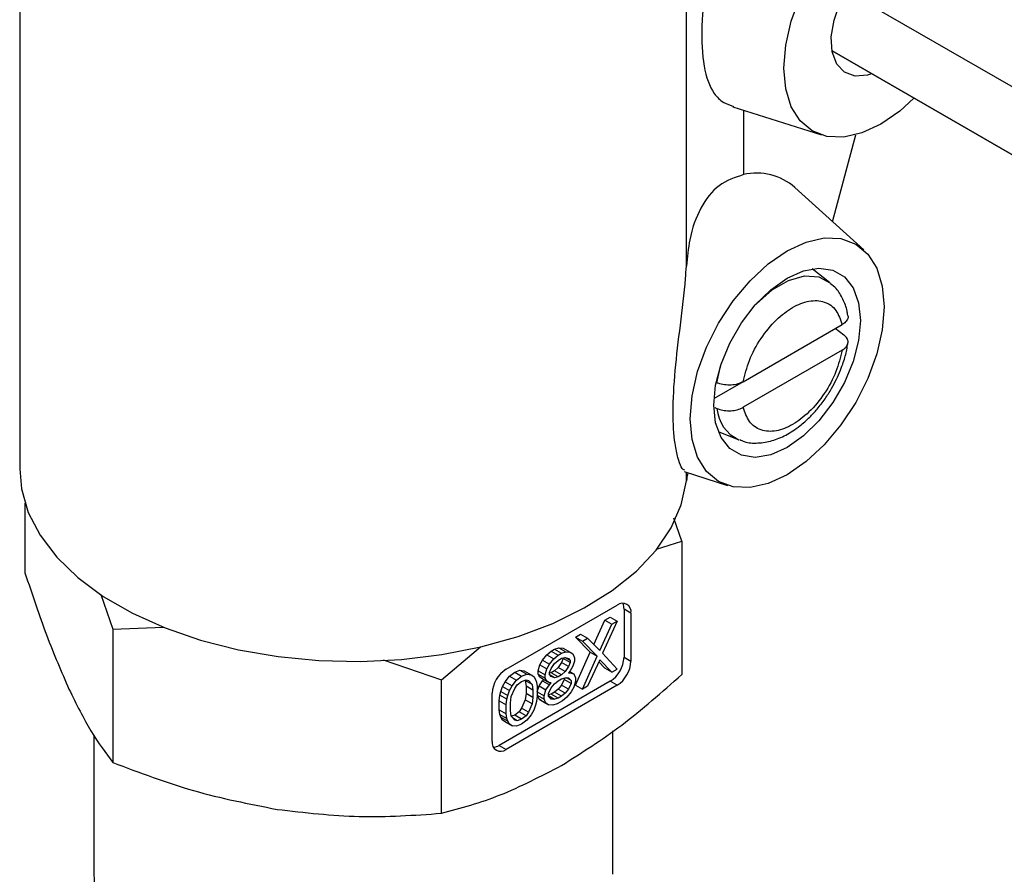
# Model space of a CAD drawing. Units: millimetres. Extents: x 10 to 416, y 10 to 287.
# Drawn here: x 301 to 351, y 98 to 141 of the extents above; entities that cross this region are included whole.
import ezdxf

# ---------------------------------------------------------------- set-up
doc = ezdxf.new("R2010")
doc.units = ezdxf.units.MM

msp = doc.modelspace()

# ---------------------------------------------------------------- linework, layer by layer
at = {"color": 7, "linetype": 'Continuous', "lineweight": 25}
for p, q in [((334.577, 128.904), (334.577, 149.799)), ((300.611, 145.32), (300.611, 118.568)), ((393.817, 113.415), (342.688, 142.931)), ((393.183, 110.317), (341.995, 139.867)), ((341.995, 139.866), (394.915, 109.316)), ((336.945, 137.024), (341.451, 135.585)), ((342.028, 131.167), (343.211, 135.594)), ((343.609, 129.73), (340.109, 132.912)), ((341.874, 128.07), (340.99, 128.768)), ((337.472, 123.014), (342.509, 125.922)), ((342.601, 125.389), (342.154, 125.717)), ((342.509, 124.615), (337.472, 121.708)), ((337.472, 123.014), (335.984, 122.155)), ((336.033, 121.7), (336.132, 121.655)), ((336.201, 120.473), (337.247, 120.056)), ((334.465, 118.43), (336.678, 117.723)), ((300.88, 116.827), (300.88, 113.268)), ((334.341, 114.886), (333.933, 116.059)), ((333.055, 114.482), (334.341, 114.886)), ((334.341, 114.886), (334.341, 108.092)), ((304.747, 112.174), (305.363, 110.404)), ((325.389, 108.363), (331.046, 111.628)), ((331.399, 111.424), (331.399, 108.975)), ((331.753, 111.22), (331.399, 111.424)), ((329.857, 109.623), (330.427, 110.863)), ((330.427, 110.863), (330.692, 111.016)), ((330.427, 110.863), (330.78, 110.659)), ((330.692, 111.016), (331.046, 110.812)), ((331.753, 111.22), (331.753, 108.771)), ((305.363, 110.404), (307.942, 110.505)), ((305.363, 110.404), (305.363, 103.61)), ((330.162, 109.311), (330.78, 110.659)), ((331.046, 110.812), (330.294, 109.179)), ((330.78, 110.659), (331.046, 110.812)), ((328.924, 109.996), (329.189, 110.149)), ((329.676, 109.231), (328.924, 109.996)), ((328.924, 109.996), (329.278, 109.791)), ((329.189, 110.149), (329.543, 109.945)), ((329.278, 109.791), (329.543, 109.945)), ((329.543, 109.945), (330.162, 109.311)), ((322.093, 107.816), (324.089, 109.496)), ((327.687, 109.281), (327.864, 109.383)), ((327.864, 109.383), (328.085, 109.459)), ((327.864, 109.383), (328.217, 109.179)), ((328.085, 109.459), (328.306, 109.43)), ((328.085, 109.459), (328.438, 109.255)), ((328.306, 109.43), (328.659, 109.226)), ((330.029, 109.026), (329.278, 109.791)), ((327.245, 108.818), (327.466, 109.102)), ((327.466, 109.102), (327.687, 109.281)), ((327.466, 109.102), (327.819, 108.897)), ((327.598, 108.613), (327.819, 108.897)), ((327.687, 109.281), (328.04, 109.077)), ((327.819, 108.897), (328.04, 109.077)), ((328.04, 109.077), (328.217, 109.179)), ((328.04, 108.816), (328.217, 108.919)), ((328.217, 109.179), (328.438, 109.255)), ((328.217, 108.919), (328.394, 108.968)), ((328.306, 108.909), (328.217, 108.701)), ((328.306, 108.944), (328.306, 108.909)), ((328.659, 108.705), (328.306, 108.909)), ((328.659, 108.809), (328.386, 108.966)), ((328.394, 108.968), (328.571, 108.914)), ((328.438, 109.255), (328.659, 109.226)), ((328.571, 108.914), (328.659, 108.809)), ((328.659, 109.226), (328.792, 109.146)), ((328.792, 109.146), (328.88, 108.936)), ((328.88, 108.936), (328.88, 108.78)), ((328.924, 107.546), (329.676, 109.231)), ((329.278, 107.342), (330.029, 109.026)), ((329.676, 109.231), (330.029, 109.026)), ((330.294, 109.179), (331.046, 108.362)), ((331.399, 108.975), (331.753, 108.771)), ((319.129, 108.845), (322.093, 107.816)), ((327.024, 108.273), (327.112, 108.585)), ((327.112, 108.585), (327.245, 108.818)), ((327.112, 108.585), (327.466, 108.381)), ((327.245, 108.818), (327.598, 108.613)), ((327.377, 108.069), (327.466, 108.381)), ((327.466, 108.381), (327.598, 108.613)), ((327.598, 108.197), (327.687, 108.404)), ((327.687, 108.404), (327.864, 108.662)), ((327.864, 108.662), (328.04, 108.816)), ((328.04, 108.443), (327.864, 108.289)), ((328.217, 108.701), (328.04, 108.443)), ((328.394, 108.239), (328.04, 108.443)), ((328.571, 108.497), (328.217, 108.701)), ((328.571, 108.497), (328.394, 108.239)), ((328.659, 108.705), (328.571, 108.497)), ((328.659, 108.809), (328.659, 108.705)), ((328.792, 108.521), (328.659, 108.288)), ((328.88, 108.78), (328.792, 108.521)), ((330.162, 108.842), (329.543, 107.495)), ((330.427, 108.413), (330.112, 108.735)), ((330.78, 108.209), (330.162, 108.842)), ((330.78, 108.209), (330.427, 108.413)), ((330.78, 108.209), (331.046, 108.362)), ((325.345, 107.721), (325.566, 108.004)), ((325.566, 108.004), (325.831, 108.21)), ((325.566, 108.004), (325.919, 107.8)), ((325.831, 108.21), (326.096, 108.311)), ((325.831, 108.21), (326.184, 108.006)), ((325.919, 107.8), (326.184, 108.006)), ((326.096, 108.311), (326.317, 108.282)), ((326.096, 108.311), (326.449, 108.107)), ((326.184, 108.006), (326.449, 108.107)), ((326.317, 108.282), (326.67, 108.078)), ((326.449, 108.107), (326.67, 108.078)), ((326.67, 108.078), (326.803, 107.998)), ((326.803, 107.998), (326.891, 107.84)), ((327.024, 108.117), (327.024, 108.273)), ((327.024, 108.273), (327.377, 108.069)), ((327.112, 107.959), (327.024, 108.117)), ((327.024, 108.117), (327.377, 107.913)), ((327.245, 107.879), (327.112, 107.959)), ((327.112, 107.959), (327.466, 107.755)), ((327.245, 107.879), (327.598, 107.675)), ((327.377, 107.913), (327.377, 108.069)), ((327.466, 107.755), (327.377, 107.913)), ((327.598, 108.092), (327.598, 108.197)), ((327.687, 108.187), (327.598, 108.162)), ((327.687, 107.987), (327.598, 108.092)), ((327.864, 107.933), (327.609, 108.08)), ((327.864, 108.289), (327.687, 108.187)), ((328.04, 107.983), (327.687, 108.187)), ((327.864, 107.933), (327.687, 107.987)), ((328.217, 108.085), (327.864, 108.289)), ((328.04, 107.983), (327.864, 107.933)), ((328.217, 108.085), (328.04, 107.983)), ((328.04, 107.774), (328.217, 107.876)), ((328.394, 108.239), (328.217, 108.085)), ((328.217, 107.876), (328.394, 107.926)), ((328.35, 107.914), (328.35, 107.84)), ((328.394, 107.926), (328.571, 107.924)), ((328.703, 107.792), (328.473, 107.925)), ((328.659, 108.288), (328.571, 108.184)), ((328.571, 108.184), (328.659, 108.183)), ((328.571, 107.924), (328.703, 107.792)), ((328.599, 108.218), (328.659, 108.183)), ((328.627, 108.25), (328.836, 108.129)), ((328.659, 108.183), (328.836, 108.129)), ((328.836, 108.129), (328.924, 107.92)), ((328.924, 107.92), (328.924, 107.763)), ((322.093, 101.022), (322.093, 107.816)), ((330.692, 107.75), (325.035, 104.484)), ((325.124, 107.228), (325.212, 107.488)), ((325.212, 107.488), (325.345, 107.721)), ((325.212, 107.488), (325.566, 107.284)), ((325.345, 107.721), (325.698, 107.516)), ((331.046, 107.546), (325.389, 104.28)), ((325.566, 107.284), (325.698, 107.516)), ((325.654, 106.97), (325.831, 107.384)), ((325.698, 107.516), (325.919, 107.8)), ((325.831, 107.384), (325.963, 107.565)), ((325.963, 107.565), (326.184, 107.745)), ((326.184, 107.745), (326.405, 107.82)), ((326.349, 107.801), (326.361, 107.786)), ((326.361, 107.786), (326.405, 107.499)), ((326.715, 107.582), (326.361, 107.786)), ((326.405, 107.82), (326.538, 107.793)), ((326.405, 107.499), (326.405, 107.134)), ((326.759, 107.295), (326.405, 107.499)), ((326.538, 107.793), (326.715, 107.582)), ((326.715, 107.582), (326.759, 107.295)), ((326.891, 107.84), (326.936, 107.71)), ((326.936, 107.71), (326.98, 107.475)), ((326.98, 107.205), (327.068, 107.517)), ((326.98, 107.475), (326.98, 107.005)), ((327.068, 107.517), (327.245, 107.775)), ((327.068, 107.517), (327.422, 107.313)), ((327.245, 107.775), (327.305, 107.845)), ((327.245, 107.775), (327.598, 107.571)), ((327.422, 107.313), (327.598, 107.571)), ((327.598, 107.675), (327.466, 107.755)), ((327.554, 107.129), (327.687, 107.414)), ((327.687, 107.674), (327.598, 107.675)), ((327.598, 107.571), (327.687, 107.674)), ((327.687, 107.414), (327.864, 107.62)), ((327.864, 107.62), (328.04, 107.774)), ((328.04, 107.348), (327.864, 107.194)), ((328.217, 107.555), (328.04, 107.348)), ((328.394, 107.144), (328.04, 107.348)), ((328.35, 107.84), (328.217, 107.555)), ((328.571, 107.351), (328.217, 107.555)), ((328.703, 107.636), (328.35, 107.84)), ((328.571, 107.351), (328.394, 107.144)), ((328.703, 107.636), (328.571, 107.351)), ((328.703, 107.792), (328.703, 107.636)), ((328.836, 107.452), (328.703, 107.219)), ((328.924, 107.763), (328.836, 107.452)), ((328.924, 107.546), (329.278, 107.342)), ((329.543, 107.495), (329.278, 107.342)), ((331.046, 107.546), (330.692, 107.75)), ((324.682, 104.688), (324.682, 107.138)), ((325.035, 106.76), (325.079, 107.046)), ((325.079, 107.046), (325.124, 107.228)), ((325.433, 106.842), (325.079, 107.046)), ((325.124, 107.228), (325.477, 107.024)), ((325.433, 106.842), (325.477, 107.024)), ((325.477, 107.024), (325.566, 107.284)), ((325.61, 106.631), (325.654, 106.97)), ((326.405, 107.134), (326.361, 106.796)), ((326.759, 106.93), (326.405, 107.134)), ((326.759, 106.93), (326.715, 106.592)), ((326.759, 107.295), (326.759, 106.93)), ((326.98, 107.005), (326.936, 106.719)), ((326.98, 107.205), (327.333, 107.001)), ((327.068, 106.839), (326.98, 107.049)), ((326.98, 107.049), (327.333, 106.845)), ((327.333, 107.001), (327.422, 107.313)), ((327.333, 106.845), (327.333, 107.001)), ((327.554, 106.972), (327.554, 107.129)), ((327.687, 107.092), (327.554, 107.055)), ((327.554, 107.017), (327.864, 106.838)), ((327.687, 106.84), (327.554, 106.972)), ((327.864, 107.194), (327.687, 107.092)), ((328.04, 106.888), (327.687, 107.092)), ((328.217, 106.99), (327.864, 107.194)), ((328.04, 106.888), (327.864, 106.838)), ((328.217, 106.99), (328.04, 106.888)), ((328.394, 107.144), (328.217, 106.99)), ((328.482, 106.935), (328.261, 106.755)), ((328.703, 107.219), (328.482, 106.935)), ((325.035, 106.291), (325.035, 106.76)), ((325.035, 106.76), (325.389, 106.556)), ((325.389, 106.556), (325.433, 106.842)), ((325.389, 106.087), (325.389, 106.556)), ((325.61, 106.267), (325.61, 106.631)), ((326.184, 106.381), (326.052, 106.2)), ((326.361, 106.796), (326.184, 106.381)), ((326.538, 106.177), (326.184, 106.381)), ((326.715, 106.592), (326.361, 106.796)), ((326.715, 106.592), (326.538, 106.177)), ((326.891, 106.537), (326.803, 106.278)), ((326.936, 106.719), (326.891, 106.537)), ((327.201, 106.759), (327.068, 106.839)), ((327.068, 106.839), (327.422, 106.635)), ((327.201, 106.759), (327.554, 106.555)), ((327.422, 106.635), (327.333, 106.845)), ((327.554, 106.555), (327.422, 106.635)), ((327.775, 106.527), (327.554, 106.555)), ((327.864, 106.838), (327.687, 106.84)), ((327.996, 106.602), (327.775, 106.527)), ((328.261, 106.755), (327.996, 106.602)), ((325.079, 106.056), (325.035, 106.291)), ((325.035, 106.291), (325.389, 106.087)), ((325.124, 105.925), (325.079, 106.056)), ((325.079, 106.056), (325.433, 105.852)), ((325.212, 105.768), (325.124, 105.925)), ((325.124, 105.925), (325.477, 105.721)), ((325.433, 105.852), (325.389, 106.087)), ((325.477, 105.721), (325.433, 105.852)), ((325.654, 105.979), (325.61, 106.267)), ((325.831, 105.769), (325.654, 105.979)), ((325.831, 106.021), (325.666, 105.965)), ((325.963, 105.741), (325.751, 105.864)), ((326.052, 106.2), (325.831, 106.021)), ((326.184, 105.817), (325.831, 106.021)), ((326.405, 105.996), (326.052, 106.2)), ((326.405, 105.996), (326.184, 105.817)), ((326.538, 106.177), (326.405, 105.996)), ((326.67, 106.045), (326.449, 105.761)), ((326.803, 106.278), (326.67, 106.045)), ((325.345, 105.688), (325.212, 105.768)), ((325.212, 105.768), (325.566, 105.564)), ((325.345, 105.688), (325.698, 105.484)), ((325.566, 105.564), (325.477, 105.721)), ((325.698, 105.484), (325.566, 105.564)), ((325.919, 105.455), (325.698, 105.484)), ((325.963, 105.741), (325.831, 105.769)), ((326.184, 105.556), (325.919, 105.455)), ((326.184, 105.817), (325.963, 105.741)), ((326.449, 105.761), (326.184, 105.556)), ((304.391, 105.007), (304.391, 97.913)), ((330.831, 97.913), (330.831, 105.218)), ((325.035, 104.484), (325.389, 104.28))]:
    msp.add_line(p, q, dxfattribs=at)
at = {"color": 8, "linetype": 'Continuous', "lineweight": 25}
for p, q in [((337.487, 136.851), (337.487, 133.565)), ((336.132, 122.961), (336.334, 123.877)), ((334.577, 117.954), (334.577, 118.395))]:
    msp.add_line(p, q, dxfattribs=at)
at = {"color": 7, "linetype": 'Continuous', "lineweight": 25, "flags": 128}
for points in [[(339.541, 138.988), (339.636, 140.155), (339.917, 141.388), (340.373, 142.637), (340.988, 143.857), (341.736, 144.998), (342.59, 146.018), (343.517, 146.878), (344.481, 147.544), (345.444, 147.991), (346.371, 148.201), (347.225, 148.167), (347.974, 147.89), (348.588, 147.38), (349.045, 146.657), (349.326, 145.749), (349.421, 144.691), (349.326, 143.523), (349.148, 142.665)], [(344.015, 138.7), (343.798, 138.634), (343.167, 138.586), (342.632, 138.779), (342.235, 139.2), (342.005, 139.816), (341.958, 140.582), (342.098, 141.442), (342.415, 142.331), (342.885, 143.183), (343.473, 143.936), (344.136, 144.534), (344.825, 144.931), (345.488, 145.099), (346.077, 145.026), (346.547, 144.716), (346.863, 144.193), (346.94, 143.94)], [(346.171, 137.455), (345.444, 136.801), (344.481, 136.135), (343.517, 135.688), (342.59, 135.478), (341.736, 135.512), (340.988, 135.789), (340.373, 136.299), (339.917, 137.022), (339.636, 137.93), (339.541, 138.988)], [(334.768, 121.126), (334.863, 122.294), (335.144, 123.526), (335.6, 124.776), (336.215, 125.995), (336.963, 127.137), (337.817, 128.157), (338.744, 129.016), (339.708, 129.682), (340.671, 130.129), (341.598, 130.34), (342.452, 130.305), (343.201, 130.028), (343.815, 129.518), (344.272, 128.796), (344.553, 127.888), (344.648, 126.83), (344.553, 125.662), (344.272, 124.43), (343.815, 123.18), (343.201, 121.961), (342.452, 120.819), (341.598, 119.799), (340.671, 118.94), (339.708, 118.274), (338.744, 117.827), (337.817, 117.616), (336.963, 117.651), (336.215, 117.928), (335.6, 118.438), (335.144, 119.16), (334.863, 120.068), (334.768, 121.126)], [(343.442, 126.134), (343.348, 125.12), (343.072, 124.049), (342.627, 122.975), (342.036, 121.951), (341.328, 121.028), (340.539, 120.254), (339.708, 119.666), (338.877, 119.295), (338.088, 119.158), (337.38, 119.263), (336.788, 119.604), (336.344, 120.165), (336.067, 120.917), (335.974, 121.822), (336.067, 122.836), (336.344, 123.907), (336.788, 124.981), (337.38, 126.005), (338.088, 126.928), (338.877, 127.702), (339.708, 128.29), (340.539, 128.661), (341.328, 128.798), (342.036, 128.693), (342.627, 128.352), (343.072, 127.791), (343.348, 127.039), (343.442, 126.134)], [(300.611, 118.568), (300.702, 117.554), (301.049, 116.355), (301.65, 115.189), (302.496, 114.076), (303.574, 113.032), (304.868, 112.072), (306.358, 111.212), (308.02, 110.465), (309.829, 109.843), (311.758, 109.354), (313.776, 109.007), (315.854, 108.807), (317.958, 108.757), (320.057, 108.857), (322.119, 109.106), (324.111, 109.5), (326.003, 110.034), (327.767, 110.698), (329.375, 111.484), (330.802, 112.378), (332.027, 113.367), (333.03, 114.436), (333.797, 115.569), (334.315, 116.747), (334.577, 117.954)], [(304.391, 97.913), (304.424, 97.369), (304.693, 96.291), (305.224, 95.246), (306.008, 94.256), (307.027, 93.34), (308.263, 92.517), (309.688, 91.804), (311.275, 91.215), (312.991, 90.763), (314.8, 90.456), (316.667, 90.301), (318.554, 90.301), (320.421, 90.456), (322.23, 90.763), (323.946, 91.215), (325.533, 91.804), (326.959, 92.517)]]:
    msp.add_lwpolyline(points, dxfattribs=at)
at = {"color": 8, "linetype": 'Continuous', "lineweight": 25, "flags": 128}
msp.add_lwpolyline([(338.108, 126.95), (338.145, 126.989), (338.95, 127.696), (339.782, 128.176), (340.588, 128.4), (341.315, 128.352), (341.915, 128.036)], dxfattribs=at)
at = {"color": 7, "linetype": 'Continuous', "lineweight": 25}
for centre, radius, start, end in [((338.154, 130.656), 2.985, 49.0792, 102.9238), ((337.994, 117.581), 3.437, 166.6986, 173.7703), ((331.322, 111.29), 0.437, 350.786, 129.2033), ((330.762, 111.448), 0.637, 357.8954, 25.7081), ((329.864, 109.044), 1.537, 302.6055, 357.3945), ((326.217, 107.068), 1.537, 122.6055, 177.3945), ((330.217, 108.84), 1.537, 302.6055, 357.3945), ((325.113, 104.619), 0.437, 170.786, 309.2033), ((324.697, 105.024), 0.637, 274.2956, 302.1014)]:
    msp.add_arc(centre, radius, start, end, dxfattribs=at)
at = {"color": 8, "linetype": 'Continuous', "lineweight": 25}
msp.add_arc((338.053, 121.806), 1.927, 184.5054, 245.268, dxfattribs=at)
at = {"color": 7, "linetype": 'Continuous', "lineweight": 25}
for points, knots in [([(337.487, 148.085), (337.051, 147.395), (336.181, 146.016), (335.563, 143.516), (335.305, 141.072), (335.407, 138.998), (335.835, 137.824), (336.401, 137.24), (336.806, 137.096), (336.984, 137.033)], [0, 0, 0, 0, 0.1594875, 0.3182598, 0.4938995, 0.6689431, 0.8409982, 0.9304674, 1, 1, 1, 1]), ([(337.487, 133.565), (337.053, 133.421), (336.186, 133.133), (335.242, 131.898), (334.725, 130.434), (334.621, 129.36), (334.577, 128.904)], [0, 0, 0, 0, 0.26379, 0.527389, 0.799162, 1, 1, 1, 1]), ([(334.494, 118.51), (334.439, 118.521), (334.343, 118.542), (334.139, 119.115), (333.961, 119.969), (333.861, 121.431), (333.981, 123.551), (334.274, 125.929), (334.499, 127.733), (334.563, 128.692), (334.577, 128.904)], [0, 0, 0, 0, 0.1280888, 0.2227493, 0.3173609, 0.4704283, 0.6296319, 0.7886791, 0.9533584, 1, 1, 1, 1]), ([(342.795, 126.395), (342.786, 126.465), (342.75, 126.759), (342.561, 127.225), (342.281, 127.714), (342.015, 127.926), (341.918, 128.004)], [0, 0, 0, 0, 0.106826, 0.448899, 0.79703, 1, 1, 1, 1]), ([(337.472, 123.014), (337.56, 123.376), (337.742, 124.12), (338.348, 125.24), (339.127, 126.187), (339.99, 126.849), (340.854, 127.183), (341.633, 127.136), (342.239, 126.717), (342.421, 126.182), (342.509, 125.922)], [0, 0, 0, 0, 0.121373, 0.25, 0.378627, 0.5, 0.621373, 0.75, 0.878627, 1, 1, 1, 1]), ([(342.796, 126.395), (342.802, 126.376), (342.831, 126.293), (342.766, 126.142), (342.642, 126.004), (342.537, 125.939), (342.509, 125.922)], [0, 0, 0, 0, 0.114105, 0.486421, 0.864853, 1, 1, 1, 1]), ([(341.975, 122.669), (342.138, 122.979), (342.367, 123.414), (342.604, 124.08), (342.739, 124.543), (342.783, 124.867), (342.798, 124.981)], [0, 0, 0, 0, 0.41164, 0.578745, 0.852866, 1, 1, 1, 1]), ([(342.509, 124.615), (342.583, 124.668), (342.732, 124.772), (342.825, 124.971), (342.804, 125.171), (342.702, 125.31), (342.618, 125.376), (342.601, 125.389)], [0, 0, 0, 0, 0.238032, 0.4762026, 0.7108315, 0.9411678, 1, 1, 1, 1]), ([(342.509, 124.615), (342.421, 124.254), (342.239, 123.509), (341.633, 122.389), (340.854, 121.443), (339.99, 120.78), (339.127, 120.446), (338.348, 120.493), (337.742, 120.913), (337.56, 121.448), (337.472, 121.708)], [0, 0, 0, 0, 0.121373, 0.25, 0.378627, 0.5, 0.621373, 0.75, 0.878627, 1, 1, 1, 1]), ([(337.472, 123.014), (337.382, 122.971), (337.201, 122.885), (336.856, 122.831), (336.509, 122.844), (336.268, 122.903), (336.155, 122.951), (336.132, 122.961)], [0, 0, 0, 0, 0.238032, 0.4762026, 0.7108315, 0.9411678, 1, 1, 1, 1]), ([(337.297, 120.064), (337.371, 120.029), (337.655, 119.892), (338.228, 119.869), (338.941, 119.98), (339.66, 120.28), (340.301, 120.699), (340.831, 121.168), (341.262, 121.636), (341.642, 122.124), (341.866, 122.491), (341.975, 122.669)], [0, 0, 0, 0, 0.047152, 0.182624, 0.321622, 0.457062, 0.602921, 0.713778, 0.802422, 0.904448, 1, 1, 1, 1]), ([(336.132, 121.655), (336.226, 121.62), (336.415, 121.55), (336.755, 121.522), (337.09, 121.556), (337.33, 121.631), (337.442, 121.692), (337.472, 121.708)], [0, 0, 0, 0, 0.227452, 0.454843, 0.683956, 0.916834, 1, 1, 1, 1]), ([(300.88, 113.268), (301.244, 112.178), (301.979, 109.978), (302.738, 108.228), (303.122, 107.345)], [0, 0, 0, 0, 0.495458, 1, 1, 1, 1]), ([(328.217, 103.463), (329.243, 104.111), (331.318, 105.42), (333.326, 107.195), (334.341, 108.092)], [0, 0, 0, 0, 0.494511, 1, 1, 1, 1]), ([(303.122, 107.345), (303.497, 106.591), (304.257, 105.066), (304.992, 104.099), (305.363, 103.61)], [0, 0, 0, 0, 0.494511, 1, 1, 1, 1]), ([(305.363, 103.61), (306.722, 103.094), (309.464, 102.053), (312.298, 101.501), (313.728, 101.222)], [0, 0, 0, 0, 0.495458, 1, 1, 1, 1]), ([(322.093, 101.022), (323.088, 101.291), (325.095, 101.832), (327.17, 102.916), (328.217, 103.463)], [0, 0, 0, 0, 0.495458, 1, 1, 1, 1]), ([(313.728, 101.222), (315.13, 101.06), (317.964, 100.733), (320.707, 100.925), (322.093, 101.022)], [0, 0, 0, 0, 0.494511, 1, 1, 1, 1])]:
    msp.add_open_spline(points, degree=3, knots=knots, dxfattribs=at)

doc.saveas('drawing.dxf')
